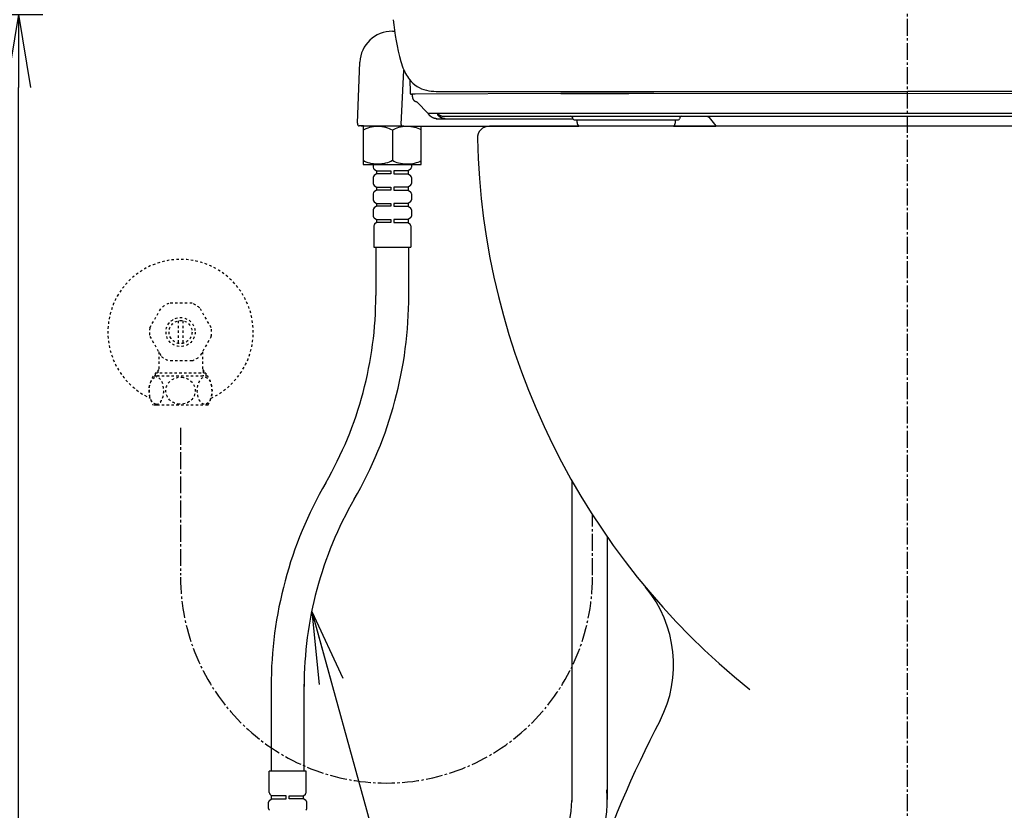
# Model space of a CAD drawing. Extents: x 0 to 2000, y 115 to 2915.
# Drawn here: x 1242 to 1648, y 635 to 961 of the extents above; entities that cross this region are included whole.
import ezdxf

# ---------------------------------------------------------------- set-up
doc = ezdxf.new("R2010")
doc.units = 0
doc.linetypes.add('EXLTYPE2', pattern=[2, 1, -1])
doc.linetypes.add('EXLTYPE3', pattern=[10, 7, -1, 1, -1])
doc.layers.get('0').update_dxf_attribs({"linetype": 'CONTINUOUS'})
doc.layers.get('DEFPOINTS').update_dxf_attribs({"linetype": 'CONTINUOUS'})
for name, color, linetype in [('タンク', 7, 'CONTINUOUS'), ('便器', 7, 'CONTINUOUS'), ('便座', 7, 'CONTINUOUS'), ('寸法', 7, 'CONTINUOUS'), ('止水栓', 7, 'CONTINUOUS')]:
    doc.layers.add(name, color=color, linetype=linetype)
doc.styles.add('EXCADDIM1', font='monotxt', dxfattribs={"width": 0.84, "bigfont": 'extfont'})
doc.styles.get("Standard").update_dxf_attribs({"font": 'monotxt', "bigfont": 'extfont'})
doc.dimstyles.new('ISO-25', dxfattribs={"dimtxt": 2.5, "dimasz": 2.5, "dimexe": 1.25, "dimexo": 0.625, "dimtad": 1, "dimtxsty": 'STANDARD', "dimcen": 2.5, "dimazin": 3, "dimtfac": 1, "dimtmove": 0, "dimatfit": 3})

# ---------------------------------------------------------------- blocks, each defined once
blk = doc.blocks.new('EX_NORM')
at = {"color": 0, "linetype": 'CONTINUOUS'}
for q in [(-1, 0.167), (-1, 0), (-1, -0.167)]:
    blk.add_line((0, 0), q, dxfattribs=at)
blk = doc.blocks.new('*D37')
at = {"layer": 'DEFPOINTS', "color": 0}
for p in [(1065, 963), (1241.12, 963), (1241.12, 532)]:
    blk.add_point(p, dxfattribs=at)
at = {"layer": '寸法', "color": 3, "linetype": 'CONTINUOUS'}
for p, q in [((1072, 963), (1251.12, 963)), ((1241.12, 562), (1241.12, 933))]:
    blk.add_line(p, q, dxfattribs=at)
at = {"layer": '寸法', "color": 3, "xscale": 30, "yscale": 30, "zscale": 30}
for p, rotation in [((1241.12, 963), 90), ((1241.12, 532), 270)]:
    blk.add_blockref('EX_NORM', p, dxfattribs=dict(at, rotation=rotation))
at = {"layer": '寸法', "color": 2, "insert": (1217.62, 747.5), "char_height": 40, "attachment_point": 5, "rotation": 90, "style": 'EXCADDIM1'}
blk.add_mtext('（431）便座上面先端', dxfattribs=at)

msp = doc.modelspace()

# ---------------------------------------------------------------- linework, layer by layer
at = {"layer": 'タンク', "color": 6, "linetype": 'CONTINUOUS'}
msp.add_line((1469.482, 770.705), (1469.482, 638.299), dxfattribs=at)
at = {"layer": 'タンク', "color": 3, "linetype": 'EXLTYPE3'}
msp.add_line((1478, 731.704), (1478, 756.606), dxfattribs=at)
msp.add_arc((1393, 730.906), 85, 180, 0, dxfattribs=at)
at = {"layer": 'タンク', "color": 6, "linetype": 'CONTINUOUS'}
for radius, end in [(58, 4.32084), (43.4, 0)]:
    msp.add_arc((1426.084, 638.7), radius, 270, end, dxfattribs=at)
at = {"layer": '便器', "color": 6, "linetype": 'EXLTYPE3'}
msp.add_line((1608, 494.291), (1608, 1449), dxfattribs=at)
at = {"layer": '便器', "color": 2, "linetype": 'CONTINUOUS'}
msp.add_line((1780.452, 917), (1435.5, 917), dxfattribs=at)
for centre, radius, start, end in [((1435.5, 912), 5, 90, 181.30628), ((1730.423, 918.725), 300, 181.30628, 231.33657), ((1730.423, 918.725), 300, 181.30628, 231.33657), ((1461.51, 694.704), 50, 332.58268, 39.79633), ((1461.51, 694.704), 50, 332.58268, 39.79633), ((1949.732, 441.446), 500, 152.58268, 169.56575), ((1949.732, 441.446), 500, 152.58268, 169.56575)]:
    msp.add_arc(centre, radius, start, end, dxfattribs=at)
at = {"layer": '便座', "color": 6, "linetype": 'CONTINUOUS'}
for p, q in [((1395.421, 956.179), (1396.369, 956.179)), ((1381.002, 918.154), (1381.96, 943.386)), ((1399.026, 917.625), (1400.206, 940.131)), ((1413.523, 931.349), (1608, 931.349)), ((1802.477, 931.349), (1608, 931.349)), ((1404.367, 930.128), (1403.289, 930.128)), ((1404.82, 930.136), (1404.367, 930.128)), ((1464.969, 930.403), (1404.82, 930.136)), ((1410.205, 922.159), (1405.571, 927.066)), ((1464.929, 930.405), (1477.169, 930.424)), ((1477.169, 930.422), (1464.969, 930.403)), ((1477.169, 930.424), (1492.969, 930.442)), ((1492.969, 930.44), (1477.169, 930.422)), ((1492.969, 930.442), (1607.979, 930.547)), ((1503.374, 930.45), (1492.969, 930.44)), ((1607.979, 930.547), (1722.972, 930.442)), ((1410.205, 922.159), (1410.198, 922.158)), ((1410.205, 922.159), (1410.198, 922.158)), ((1414.071, 922.162), (1410.216, 922.162)), ((1413.801, 920.061), (1469.973, 920.061)), ((1414.012, 922.319), (1801.948, 922.319)), ((1416.83, 921.061), (1799.13, 921.061)), ((1470.473, 919.561), (1513.461, 919.561)), ((1471.655, 918.561), (1471.655, 919.561)), ((1512.244, 918.561), (1512.244, 919.561)), ((1383.169, 917.119), (1381.693, 917.123)), ((1383.176, 917.118), (1381.7, 917.122)), ((1382.507, 917.119), (1395.435, 917.11)), ((1382.514, 917.118), (1395.442, 917.109)), ((1383.314, 916.91), (1383.314, 901.31)), ((1383.514, 917.11), (1399.403, 917.11)), ((1395.414, 917.11), (1398.148, 917.11)), ((1395.414, 915.314), (1395.414, 902.907)), ((1395.421, 917.109), (1398.155, 917.109)), ((1398.148, 917.11), (1399.404, 917.11)), ((1398.155, 917.109), (1399.411, 917.109)), ((1399.601, 917.074), (1399.793, 917.062)), ((1399.607, 917.073), (1399.8, 917.061)), ((1399.793, 917.062), (1399.849, 917.058)), ((1399.8, 917.061), (1399.856, 917.057)), ((1399.849, 917.058), (1399.911, 917.055)), ((1399.856, 917.057), (1399.918, 917.054)), ((1399.911, 917.055), (1399.996, 917.051)), ((1399.918, 917.054), (1400.002, 917.05)), ((1399.996, 917.051), (1400.11, 917.045)), ((1400.002, 917.05), (1400.117, 917.044)), ((1400.11, 917.045), (1400.244, 917.04)), ((1400.117, 917.044), (1400.251, 917.039)), ((1400.244, 917.04), (1400.424, 917.033)), ((1400.251, 917.039), (1400.431, 917.032)), ((1400.424, 917.033), (1400.697, 917.025)), ((1400.431, 917.032), (1400.704, 917.024)), ((1400.697, 917.025), (1401.106, 917.013)), ((1400.704, 917.024), (1401.112, 917.012)), ((1401.106, 917.013), (1401.785, 916.998)), ((1401.112, 917.012), (1401.792, 916.997)), ((1401.792, 916.997), (1472.41, 916.997)), ((1407.314, 901.31), (1407.314, 916.91)), ((1511.493, 917), (1528.993, 917)), ((1383.514, 901.11), (1407.114, 901.11)), ((1386.164, 901.11), (1404.664, 901.11)), ((1387.514, 901.11), (1387.514, 900.003)), ((1387.514, 900.51), (1387.514, 900.003)), ((1387.905, 899.21), (1388.814, 898.51)), ((1388.814, 898.51), (1394.814, 898.51)), ((1388.814, 898.51), (1388.814, 897.31)), ((1394.814, 898.51), (1394.814, 897.31)), ((1402.014, 898.51), (1396.014, 898.51)), ((1396.014, 898.51), (1396.014, 897.31)), ((1402.924, 899.21), (1402.014, 898.51)), ((1402.014, 898.51), (1402.014, 897.31)), ((1403.314, 901.11), (1403.314, 900.003)), ((1403.314, 900.51), (1403.314, 900.003)), ((1387.514, 895.818), (1387.514, 893.303)), ((1388.814, 897.31), (1387.905, 896.611)), ((1394.814, 897.31), (1388.814, 897.31)), ((1396.014, 897.31), (1402.014, 897.31)), ((1402.014, 897.31), (1402.924, 896.611)), ((1403.314, 895.818), (1403.314, 893.303)), ((1387.514, 893.81), (1387.514, 893.303)), ((1387.905, 892.51), (1388.814, 891.81)), ((1388.814, 890.61), (1387.905, 889.911)), ((1388.814, 891.81), (1394.814, 891.81)), ((1388.814, 891.81), (1388.814, 890.61)), ((1394.814, 890.61), (1388.814, 890.61)), ((1394.814, 891.81), (1394.814, 890.61)), ((1402.014, 891.81), (1396.014, 891.81)), ((1396.014, 891.81), (1396.014, 890.61)), ((1396.014, 890.61), (1402.014, 890.61)), ((1402.924, 892.51), (1402.014, 891.81)), ((1402.014, 891.81), (1402.014, 890.61)), ((1402.014, 890.61), (1402.924, 889.911)), ((1403.314, 893.81), (1403.314, 893.303)), ((1387.514, 889.118), (1387.514, 886.603)), ((1387.514, 887.11), (1387.514, 886.603)), ((1403.314, 889.118), (1403.314, 886.603)), ((1403.314, 887.11), (1403.314, 886.603)), ((1387.514, 882.418), (1387.514, 879.903)), ((1387.905, 885.81), (1388.814, 885.11)), ((1388.814, 883.91), (1387.905, 883.211)), ((1388.814, 885.11), (1394.814, 885.11)), ((1388.814, 885.11), (1388.814, 883.91)), ((1394.814, 883.91), (1388.814, 883.91)), ((1394.814, 885.11), (1394.814, 883.91)), ((1402.014, 885.11), (1396.014, 885.11)), ((1396.014, 885.11), (1396.014, 883.91)), ((1396.014, 883.91), (1402.014, 883.91)), ((1402.924, 885.81), (1402.014, 885.11)), ((1402.014, 885.11), (1402.014, 883.91)), ((1402.014, 883.91), (1402.924, 883.211)), ((1403.314, 882.418), (1403.314, 879.903)), ((1387.905, 879.11), (1388.814, 878.41)), ((1388.814, 878.41), (1394.814, 878.41)), ((1388.814, 878.41), (1388.814, 877.21)), ((1394.814, 878.41), (1394.814, 877.21)), ((1402.014, 878.41), (1396.014, 878.41)), ((1396.014, 878.41), (1396.014, 877.21)), ((1402.924, 879.11), (1402.014, 878.41)), ((1402.014, 878.41), (1402.014, 877.21)), ((1387.814, 875.796), (1387.814, 867.11)), ((1388.814, 877.21), (1388.107, 876.503)), ((1394.814, 877.21), (1388.814, 877.21)), ((1396.014, 877.21), (1402.014, 877.21)), ((1402.014, 877.21), (1402.721, 876.503)), ((1403.014, 875.796), (1403.014, 867.11)), ((1387.814, 867.11), (1403.014, 867.11)), ((1388.613, 867.11), (1388.613, 847.077)), ((1402.215, 847.077), (1402.215, 867.11)), ((1484.082, 747.505), (1484.082, 639.163)), ((1345.392, 686.693), (1345.392, 650.74)), ((1358.994, 650.74), (1358.994, 686.693)), ((1359.8, 650.74), (1344.6, 650.74)), ((1344.6, 642.054), (1344.6, 650.74)), ((1359.8, 642.054), (1359.8, 650.74)), ((1344.69, 638.74), (1345.6, 639.44)), ((1345.6, 640.64), (1344.893, 641.347)), ((1351.6, 640.64), (1345.6, 640.64)), ((1345.6, 639.44), (1345.6, 640.64)), ((1345.6, 639.44), (1351.6, 639.44)), ((1351.6, 639.44), (1351.6, 640.64)), ((1352.8, 639.44), (1352.8, 640.64)), ((1352.8, 640.64), (1358.8, 640.64)), ((1358.8, 639.44), (1352.8, 639.44)), ((1358.8, 640.64), (1359.507, 641.347)), ((1358.8, 639.44), (1358.8, 640.64)), ((1359.71, 638.74), (1358.8, 639.44)), ((1344.3, 635.432), (1344.3, 637.947)), ((1360.1, 635.432), (1360.1, 637.947))]:
    msp.add_line(p, q, dxfattribs=at)
at = {"layer": '便座', "color": 6, "linetype": 'CONTINUOUS', "flags": 128}
for points in [[(1402.62, 936.101), (1402.709, 931.036)], [(1402.715, 931.036), (1402.716, 931.004), (1402.718, 930.974), (1402.72, 930.945), (1402.722, 930.918), (1402.724, 930.891), (1402.726, 930.865), (1402.728, 930.841), (1402.73, 930.817), (1402.733, 930.794), (1402.735, 930.772), (1402.737, 930.75), (1402.74, 930.73), (1402.743, 930.709), (1402.746, 930.69), (1402.749, 930.671), (1402.752, 930.652), (1402.755, 930.634), (1402.759, 930.616), (1402.762, 930.598), (1402.766, 930.58), (1402.771, 930.562), (1402.776, 930.543), (1402.782, 930.524), (1402.788, 930.505), (1402.795, 930.485), (1402.803, 930.464), (1402.813, 930.442), (1402.824, 930.419), (1402.837, 930.396), (1402.851, 930.371), (1402.868, 930.346), (1402.887, 930.321), (1402.909, 930.297), (1402.932, 930.272), (1402.958, 930.249), (1402.986, 930.227), (1403.016, 930.207), (1403.048, 930.188), (1403.081, 930.172), (1403.116, 930.158), (1403.152, 930.147), (1403.189, 930.138), (1403.226, 930.132), (1403.265, 930.129), (1403.289, 930.128)], [(1403.593, 930.128), (1403.612, 929.81), (1403.613, 929.807), (1403.613, 929.802), (1403.613, 929.796), (1403.614, 929.789), (1403.614, 929.78), (1403.615, 929.771), (1403.615, 929.76), (1403.616, 929.749), (1403.617, 929.738), (1403.618, 929.727), (1403.619, 929.706), (1403.62, 929.684), (1403.622, 929.663), (1403.623, 929.642), (1403.625, 929.621), (1403.626, 929.6), (1403.628, 929.578), (1403.629, 929.557), (1403.631, 929.535), (1403.632, 929.513), (1403.634, 929.491), (1403.637, 929.458), (1403.639, 929.425), (1403.642, 929.392), (1403.645, 929.358), (1403.648, 929.324), (1403.651, 929.29), (1403.655, 929.257), (1403.658, 929.223), (1403.662, 929.19), (1403.665, 929.158), (1403.669, 929.126), (1403.671, 929.1), (1403.674, 929.076), (1403.677, 929.051), (1403.681, 929.027), (1403.684, 929.003), (1403.687, 928.979), (1403.69, 928.956), (1403.694, 928.933), (1403.698, 928.91), (1403.701, 928.887), (1403.705, 928.864), (1403.709, 928.844), (1403.712, 928.824), (1403.716, 928.803), (1403.72, 928.783), (1403.724, 928.763), (1403.728, 928.743), (1403.733, 928.723), (1403.737, 928.704), (1403.741, 928.684), (1403.746, 928.664), (1403.751, 928.645), (1403.756, 928.626), (1403.76, 928.607), (1403.765, 928.589), (1403.77, 928.57), (1403.776, 928.552), (1403.781, 928.534), (1403.787, 928.515), (1403.792, 928.497), (1403.798, 928.478), (1403.804, 928.46), (1403.811, 928.441), (1403.819, 928.419), (1403.827, 928.397), (1403.835, 928.374), (1403.844, 928.352), (1403.853, 928.329), (1403.862, 928.307), (1403.872, 928.284), (1403.882, 928.262), (1403.892, 928.24), (1403.903, 928.217), (1403.913, 928.195), (1403.926, 928.17), (1403.939, 928.146), (1403.952, 928.121), (1403.965, 928.097), (1403.979, 928.073), (1403.993, 928.049), (1404.007, 928.026), (1404.022, 928.002), (1404.037, 927.979), (1404.052, 927.956), (1404.067, 927.933), (1404.084, 927.909), (1404.101, 927.886), (1404.119, 927.862), (1404.136, 927.839), (1404.154, 927.817), (1404.173, 927.794), (1404.191, 927.772), (1404.21, 927.75), (1404.229, 927.728), (1404.249, 927.707), (1404.269, 927.686), (1404.289, 927.665), (1404.31, 927.644), (1404.331, 927.623), (1404.352, 927.603), (1404.374, 927.583), (1404.396, 927.563), (1404.418, 927.544), (1404.441, 927.525), (1404.463, 927.507), (1404.486, 927.488), (1404.51, 927.47), (1404.533, 927.453), (1404.557, 927.435), (1404.582, 927.418), (1404.606, 927.402), (1404.631, 927.385), (1404.656, 927.37), (1404.681, 927.354), (1404.706, 927.339), (1404.732, 927.324), (1404.758, 927.31), (1404.784, 927.296), (1404.81, 927.282), (1404.836, 927.269), (1404.863, 927.256), (1404.89, 927.243), (1404.918, 927.231), (1404.945, 927.219), (1404.973, 927.207), (1405.002, 927.196), (1405.031, 927.186), (1405.06, 927.175), (1405.09, 927.165), (1405.12, 927.155), (1405.15, 927.146), (1405.181, 927.137), (1405.212, 927.128), (1405.244, 927.12), (1405.275, 927.112), (1405.307, 927.105), (1405.338, 927.098), (1405.369, 927.092), (1405.401, 927.087), (1405.432, 927.082), (1405.452, 927.079), (1405.473, 927.076), (1405.493, 927.074), (1405.513, 927.071), (1405.533, 927.069), (1405.553, 927.068), (1405.571, 927.066)], [(1406.121, 926.484), (1406.121, 926.484), (1406.121, 926.484), (1406.121, 926.484), (1406.121, 926.484), (1406.121, 926.484), (1406.121, 926.484), (1406.12, 926.484), (1406.12, 926.483), (1406.12, 926.483), (1406.12, 926.483), (1406.12, 926.483), (1406.119, 926.483), (1406.119, 926.483), (1406.119, 926.483), (1406.118, 926.483), (1406.118, 926.483), (1406.117, 926.483), (1406.117, 926.483), (1406.116, 926.483), (1406.116, 926.483), (1406.116, 926.483), (1406.115, 926.483), (1406.115, 926.483), (1406.114, 926.483), (1406.114, 926.483), (1406.113, 926.484), (1406.113, 926.484), (1406.113, 926.484), (1406.112, 926.484), (1406.112, 926.485), (1406.112, 926.485), (1406.111, 926.485), (1406.111, 926.485), (1406.111, 926.485), (1406.111, 926.486), (1406.111, 926.486), (1406.11, 926.486), (1406.11, 926.486), (1406.11, 926.486), (1406.11, 926.486), (1406.11, 926.486), (1406.11, 926.486), (1406.11, 926.486), (1406.11, 926.486)], [(1406.121, 926.484), (1406.12, 926.484), (1406.121, 926.484)], [(1410.216, 922.162), (1410.216, 922.162), (1410.216, 922.162), (1410.216, 922.162), (1410.216, 922.162), (1410.215, 922.162), (1410.215, 922.162), (1410.215, 922.162), (1410.215, 922.162), (1410.215, 922.162), (1410.215, 922.162), (1410.215, 922.162), (1410.215, 922.162), (1410.215, 922.162), (1410.214, 922.162), (1410.214, 922.162), (1410.214, 922.162), (1410.213, 922.162), (1410.213, 922.161), (1410.212, 922.161), (1410.212, 922.161), (1410.212, 922.161), (1410.211, 922.161), (1410.211, 922.161), (1410.21, 922.161), (1410.21, 922.161), (1410.21, 922.161), (1410.209, 922.161), (1410.209, 922.161), (1410.208, 922.161), (1410.208, 922.161), (1410.208, 922.16), (1410.207, 922.16), (1410.207, 922.16), (1410.207, 922.16), (1410.206, 922.16), (1410.206, 922.16), (1410.206, 922.16), (1410.206, 922.16), (1410.205, 922.16), (1410.205, 922.16), (1410.205, 922.159), (1410.205, 922.159), (1410.205, 922.159), (1410.205, 922.159)], [(1413.801, 920.061), (1413.8, 920.061), (1413.796, 920.061), (1413.791, 920.061), (1413.783, 920.061), (1413.774, 920.061), (1413.763, 920.062), (1413.751, 920.062), (1413.738, 920.062), (1413.724, 920.062), (1413.71, 920.062), (1413.696, 920.062), (1413.667, 920.063), (1413.638, 920.064), (1413.609, 920.065), (1413.581, 920.067), (1413.552, 920.068), (1413.522, 920.07), (1413.493, 920.072), (1413.464, 920.075), (1413.434, 920.077), (1413.405, 920.08), (1413.375, 920.083), (1413.329, 920.089), (1413.284, 920.095), (1413.238, 920.101), (1413.192, 920.109), (1413.145, 920.116), (1413.099, 920.125), (1413.053, 920.133), (1413.007, 920.143), (1412.961, 920.152), (1412.916, 920.162), (1412.871, 920.173), (1412.827, 920.184), (1412.783, 920.195), (1412.74, 920.207), (1412.697, 920.219), (1412.655, 920.231), (1412.613, 920.244), (1412.571, 920.257), (1412.53, 920.271), (1412.489, 920.285), (1412.448, 920.299), (1412.408, 920.314), (1412.368, 920.33), (1412.327, 920.345), (1412.287, 920.362), (1412.248, 920.378), (1412.208, 920.395), (1412.169, 920.413), (1412.129, 920.431), (1412.09, 920.449), (1412.051, 920.468), (1412.013, 920.487), (1411.974, 920.507), (1411.936, 920.527), (1411.898, 920.547), (1411.86, 920.568), (1411.823, 920.589), (1411.785, 920.611), (1411.748, 920.633), (1411.711, 920.656), (1411.675, 920.678), (1411.638, 920.702), (1411.602, 920.725), (1411.566, 920.749), (1411.531, 920.774), (1411.495, 920.799), (1411.46, 920.824), (1411.425, 920.85), (1411.39, 920.876), (1411.356, 920.903), (1411.321, 920.93), (1411.286, 920.958), (1411.252, 920.987), (1411.217, 921.016), (1411.183, 921.046), (1411.148, 921.076), (1411.113, 921.107), (1411.079, 921.139), (1411.045, 921.171), (1411.011, 921.204), (1410.977, 921.237), (1410.944, 921.27), (1410.911, 921.304), (1410.879, 921.337), (1410.847, 921.371), (1410.817, 921.405), (1410.797, 921.427), (1410.777, 921.45), (1410.758, 921.472), (1410.739, 921.495), (1410.72, 921.518), (1410.701, 921.54), (1410.683, 921.563), (1410.665, 921.586), (1410.647, 921.608), (1410.63, 921.631), (1410.612, 921.654), (1410.604, 921.666), (1410.595, 921.677), (1410.587, 921.688), (1410.58, 921.699), (1410.573, 921.708), (1410.566, 921.717), (1410.561, 921.724), (1410.556, 921.731), (1410.553, 921.735), (1410.551, 921.738), (1410.55, 921.739)], [(1414.012, 922.319), (1414.013, 922.319), (1414.015, 922.316), (1414.019, 922.313), (1414.023, 922.308), (1414.029, 922.302), (1414.035, 922.295), (1414.042, 922.287), (1414.05, 922.279), (1414.059, 922.27), (1414.067, 922.261), (1414.076, 922.252), (1414.093, 922.234), (1414.11, 922.216), (1414.128, 922.199), (1414.145, 922.181), (1414.163, 922.163), (1414.181, 922.146), (1414.199, 922.128), (1414.218, 922.111), (1414.236, 922.094), (1414.255, 922.076), (1414.274, 922.059), (1414.303, 922.033), (1414.332, 922.007), (1414.362, 921.982), (1414.392, 921.956), (1414.423, 921.931), (1414.453, 921.906), (1414.484, 921.881), (1414.516, 921.857), (1414.547, 921.833), (1414.578, 921.809), (1414.609, 921.786), (1414.639, 921.764), (1414.669, 921.742), (1414.699, 921.722), (1414.728, 921.701), (1414.758, 921.681), (1414.788, 921.661), (1414.817, 921.642), (1414.847, 921.623), (1414.877, 921.605), (1414.907, 921.587), (1414.937, 921.569), (1414.967, 921.551), (1414.996, 921.534), (1415.027, 921.517), (1415.057, 921.501), (1415.087, 921.485), (1415.118, 921.469), (1415.148, 921.453), (1415.179, 921.438), (1415.21, 921.423), (1415.241, 921.408), (1415.272, 921.393), (1415.304, 921.379), (1415.335, 921.365), (1415.367, 921.351), (1415.399, 921.338), (1415.431, 921.325), (1415.464, 921.312), (1415.496, 921.3), (1415.529, 921.287), (1415.561, 921.276), (1415.594, 921.264), (1415.627, 921.253), (1415.661, 921.242), (1415.695, 921.231), (1415.729, 921.22), (1415.764, 921.21), (1415.799, 921.2), (1415.834, 921.19), (1415.869, 921.181), (1415.905, 921.172), (1415.941, 921.163), (1415.978, 921.155), (1416.015, 921.147), (1416.054, 921.139), (1416.094, 921.131), (1416.133, 921.123), (1416.173, 921.116), (1416.213, 921.109), (1416.254, 921.103), (1416.294, 921.097), (1416.334, 921.092), (1416.374, 921.087), (1416.413, 921.082), (1416.453, 921.078), (1416.479, 921.075), (1416.505, 921.073), (1416.532, 921.071), (1416.557, 921.069), (1416.583, 921.068), (1416.609, 921.066), (1416.635, 921.065), (1416.66, 921.064), (1416.685, 921.063), (1416.711, 921.063), (1416.736, 921.062), (1416.749, 921.062), (1416.762, 921.062), (1416.774, 921.062), (1416.785, 921.062), (1416.796, 921.061), (1416.805, 921.061), (1416.814, 921.061), (1416.821, 921.061), (1416.826, 921.061), (1416.829, 921.061), (1416.83, 921.061)], [(1414.012, 922.319), (1414.012, 922.319), (1414.012, 922.319), (1414.013, 922.318), (1414.013, 922.318), (1414.014, 922.317), (1414.014, 922.315), (1414.015, 922.314), (1414.015, 922.313), (1414.016, 922.312), (1414.017, 922.31), (1414.018, 922.309), (1414.019, 922.306), (1414.02, 922.304), (1414.021, 922.301), (1414.022, 922.299), (1414.024, 922.296), (1414.025, 922.294), (1414.026, 922.291), (1414.027, 922.289), (1414.028, 922.286), (1414.029, 922.283), (1414.031, 922.281), (1414.033, 922.276), (1414.035, 922.27), (1414.037, 922.265), (1414.039, 922.259), (1414.042, 922.254), (1414.044, 922.248), (1414.046, 922.242), (1414.048, 922.236), (1414.05, 922.231), (1414.052, 922.225), (1414.054, 922.219), (1414.055, 922.216), (1414.056, 922.212), (1414.058, 922.208), (1414.059, 922.205), (1414.06, 922.201), (1414.061, 922.198), (1414.062, 922.194), (1414.063, 922.191), (1414.064, 922.187), (1414.065, 922.184), (1414.066, 922.18), (1414.067, 922.177), (1414.067, 922.175), (1414.068, 922.173), (1414.069, 922.171), (1414.069, 922.169), (1414.07, 922.167), (1414.07, 922.165), (1414.07, 922.164), (1414.071, 922.163), (1414.071, 922.162), (1414.071, 922.162)], [(1414.071, 922.162), (1414.071, 922.162), (1414.071, 922.162), (1414.071, 922.161), (1414.071, 922.161), (1414.071, 922.16), (1414.071, 922.16), (1414.071, 922.159), (1414.07, 922.158), (1414.07, 922.158), (1414.07, 922.157), (1414.07, 922.156), (1414.069, 922.154), (1414.069, 922.152), (1414.069, 922.151), (1414.068, 922.149), (1414.068, 922.147), (1414.067, 922.145), (1414.067, 922.143), (1414.066, 922.142), (1414.066, 922.14), (1414.065, 922.138), (1414.065, 922.136), (1414.064, 922.133), (1414.064, 922.13), (1414.063, 922.127), (1414.062, 922.124), (1414.062, 922.121), (1414.061, 922.118), (1414.06, 922.115), (1414.06, 922.112), (1414.059, 922.109), (1414.059, 922.106), (1414.058, 922.102), (1414.057, 922.099), (1414.057, 922.095), (1414.056, 922.092), (1414.056, 922.089), (1414.056, 922.085), (1414.055, 922.082), (1414.055, 922.078), (1414.054, 922.075), (1414.054, 922.072), (1414.054, 922.068), (1414.054, 922.065), (1414.053, 922.061), (1414.053, 922.057), (1414.053, 922.053), (1414.053, 922.049), (1414.053, 922.045), (1414.053, 922.04), (1414.053, 922.036), (1414.053, 922.032), (1414.053, 922.028), (1414.053, 922.024), (1414.054, 922.02), (1414.054, 922.015), (1414.054, 922.01), (1414.055, 922.006), (1414.055, 922.001), (1414.056, 921.996), (1414.056, 921.991), (1414.057, 921.986), (1414.057, 921.981), (1414.058, 921.976), (1414.059, 921.971), (1414.059, 921.966), (1414.06, 921.961), (1414.061, 921.955), (1414.062, 921.949), (1414.063, 921.943), (1414.064, 921.937), (1414.065, 921.931), (1414.066, 921.925), (1414.068, 921.919), (1414.069, 921.913), (1414.07, 921.907), (1414.072, 921.901), (1414.073, 921.893), (1414.075, 921.886), (1414.077, 921.878), (1414.078, 921.871), (1414.08, 921.863), (1414.082, 921.856), (1414.084, 921.848), (1414.086, 921.84), (1414.088, 921.833), (1414.09, 921.825), (1414.092, 921.818), (1414.093, 921.813), (1414.095, 921.807), (1414.096, 921.802), (1414.097, 921.797), (1414.099, 921.792), (1414.1, 921.787), (1414.102, 921.782), (1414.103, 921.777), (1414.104, 921.772), (1414.106, 921.767), (1414.107, 921.762), (1414.108, 921.759), (1414.109, 921.757), (1414.109, 921.754), (1414.11, 921.752), (1414.111, 921.749), (1414.111, 921.747), (1414.112, 921.745), (1414.112, 921.744), (1414.113, 921.743), (1414.113, 921.742), (1414.113, 921.742)], [(1415.365, 920.561), (1415.364, 920.562), (1415.361, 920.563), (1415.357, 920.566), (1415.35, 920.57), (1415.343, 920.574), (1415.334, 920.579), (1415.324, 920.585), (1415.314, 920.591), (1415.303, 920.597), (1415.291, 920.604), (1415.279, 920.611), (1415.256, 920.625), (1415.233, 920.639), (1415.21, 920.653), (1415.187, 920.668), (1415.165, 920.683), (1415.142, 920.698), (1415.119, 920.713), (1415.096, 920.729), (1415.073, 920.745), (1415.05, 920.761), (1415.028, 920.777), (1414.993, 920.802), (1414.959, 920.828), (1414.925, 920.855), (1414.891, 920.882), (1414.857, 920.91), (1414.823, 920.939), (1414.789, 920.968), (1414.756, 920.997), (1414.722, 921.027), (1414.689, 921.057), (1414.656, 921.088), (1414.625, 921.119), (1414.593, 921.149), (1414.562, 921.18), (1414.532, 921.211), (1414.502, 921.243), (1414.472, 921.274), (1414.443, 921.306), (1414.415, 921.338), (1414.387, 921.369), (1414.36, 921.401), (1414.334, 921.433), (1414.317, 921.454), (1414.301, 921.475), (1414.284, 921.496), (1414.268, 921.517), (1414.253, 921.537), (1414.237, 921.558), (1414.222, 921.579), (1414.207, 921.6), (1414.192, 921.622), (1414.177, 921.643), (1414.163, 921.664), (1414.156, 921.674), (1414.149, 921.685), (1414.142, 921.695), (1414.136, 921.704), (1414.13, 921.713), (1414.125, 921.721), (1414.12, 921.728), (1414.117, 921.733), (1414.114, 921.738), (1414.112, 921.74), (1414.112, 921.741)], [(1417.243, 920.062), (1417.242, 920.062), (1417.238, 920.062), (1417.232, 920.062), (1417.225, 920.062), (1417.216, 920.062), (1417.205, 920.062), (1417.194, 920.062), (1417.181, 920.062), (1417.168, 920.062), (1417.154, 920.062), (1417.14, 920.063), (1417.112, 920.063), (1417.084, 920.064), (1417.056, 920.065), (1417.027, 920.067), (1416.999, 920.068), (1416.971, 920.07), (1416.942, 920.072), (1416.913, 920.075), (1416.884, 920.077), (1416.855, 920.08), (1416.826, 920.083), (1416.782, 920.089), (1416.737, 920.095), (1416.692, 920.101), (1416.647, 920.109), (1416.601, 920.117), (1416.555, 920.125), (1416.509, 920.134), (1416.463, 920.144), (1416.417, 920.154), (1416.37, 920.165), (1416.324, 920.176), (1416.278, 920.188), (1416.232, 920.201), (1416.186, 920.214), (1416.141, 920.227), (1416.096, 920.241), (1416.051, 920.255), (1416.007, 920.27), (1415.963, 920.285), (1415.92, 920.3), (1415.878, 920.316), (1415.836, 920.332), (1415.809, 920.343), (1415.781, 920.355), (1415.755, 920.366), (1415.728, 920.377), (1415.702, 920.389), (1415.675, 920.401), (1415.65, 920.413), (1415.624, 920.425), (1415.598, 920.438), (1415.573, 920.45), (1415.547, 920.463), (1415.535, 920.47), (1415.523, 920.476), (1415.511, 920.482), (1415.499, 920.488), (1415.489, 920.493), (1415.48, 920.498), (1415.471, 920.503), (1415.465, 920.506), (1415.46, 920.509), (1415.457, 920.511), (1415.455, 920.511)], [(1525.338, 921.061), (1525.383, 921.06), (1525.429, 921.056), (1525.474, 921.05), (1525.519, 921.041), (1525.563, 921.029), (1525.606, 921.015), (1525.649, 920.998), (1525.69, 920.979), (1525.731, 920.958), (1525.77, 920.934), (1525.808, 920.909), (1525.844, 920.881), (1525.878, 920.851), (1525.911, 920.819), (1525.942, 920.785), (1525.969, 920.752)], [(1525.969, 920.752), (1526.167, 920.498), (1526.714, 919.803), (1527.26, 919.117), (1527.806, 918.441), (1528.351, 917.774), (1528.895, 917.117), (1528.993, 917)], [(1381.002, 918.154), (1381, 918.083), (1381, 918.015), (1381.002, 917.949), (1381.007, 917.885), (1381.014, 917.823), (1381.023, 917.762), (1381.036, 917.703), (1381.052, 917.644), (1381.071, 917.585), (1381.096, 917.527), (1381.125, 917.47), (1381.159, 917.415), (1381.199, 917.361), (1381.245, 917.312), (1381.296, 917.266), (1381.353, 917.226), (1381.412, 917.192), (1381.473, 917.165), (1381.536, 917.144), (1381.598, 917.131), (1381.658, 917.123), (1381.707, 917.121)]]:
    msp.add_lwpolyline(points, dxfattribs=at)
at = {"layer": '便座', "color": 6, "linetype": 'CONTINUOUS'}
for centre, radius, start, end in [((1506.17, 971.847), 110.913, 185.65308, 194.7285), ((1395.442, 942.679), 13.5, 90, 177), ((1428.948, 952.755), 31.397, 196.86017, 203.53219), ((1859.183, 1163.707), 510.535, 205.96048, 206.14778), ((1415.867, 946.706), 16.968, 208.0784, 218.06989), ((1412.112, 943.649), 12.127, 217.63639, 257.52197), ((1413.576, 949.765), 18.415, 257.18486, 269.84502), ((1398.342, 912.058), 15.581, 38.41631, 40.41545), ((1413.808, 924.041), 3.98, 265.3942, 267.63087), ((1413.808, 924.035), 3.974, 267.63046, 270.00803), ((1417.271, 923.9), 3.844, 240.28613, 241.81908), ((1468.973, 920.061), 1, 0, 90), ((1470.473, 920.061), 0.5, 180, 270), ((1473.655, 918.561), 2, 180, 231.46796), ((1510.244, 918.561), 2, 308.6589, 360), ((1513.461, 920.061), 0.5, 270, 0), ((1514.961, 920.061), 1, 90, 180), ((1383.514, 916.91), 0.2, 90, 180), ((1396.924, 923.628), 6.535, 265.90508, 265.93293), ((1399.53, 917.6), 0.505, 177.15773, 252.57433), ((1399.658, 918.008), 0.933, 252.17511, 266.51317), ((1399.664, 918.007), 0.933, 252.17511, 266.51317), ((1407.114, 916.91), 0.2, 0, 25.90744), ((1383.514, 901.31), 0.2, 180, 270), ((1388.514, 900.003), 1, 180, 232.43141), ((1388.514, 900.003), 1, 180, 232.43141), ((1402.314, 900.003), 1, 307.56859, 0), ((1402.314, 900.003), 1, 307.56859, 0), ((1407.114, 901.31), 0.2, 270, 0), ((1388.514, 895.818), 1, 127.56859, 180), ((1402.314, 895.818), 1, 0, 52.43141), ((1388.514, 893.303), 1, 180, 232.43141), ((1388.514, 893.303), 1, 180, 232.43141), ((1402.314, 893.303), 1, 307.56859, 0), ((1402.314, 893.303), 1, 307.56859, 0), ((1388.514, 889.118), 1, 127.56859, 180), ((1388.514, 886.603), 1, 180, 232.43141), ((1388.514, 886.603), 1, 180, 232.43141), ((1402.314, 889.118), 1, 0, 52.43141), ((1402.314, 886.603), 1, 307.56859, 0), ((1402.314, 886.603), 1, 307.56859, 0), ((1388.514, 882.418), 1, 127.56859, 180), ((1402.314, 882.418), 1, 0, 52.43141), ((1388.514, 879.903), 1, 180, 232.43141), ((1402.314, 879.903), 1, 307.56859, 0), ((1388.814, 875.796), 1, 135, 180), ((1402.014, 875.796), 1, 0, 45), ((1234.111, 847.077), 154.503, 330, 0), ((1234.111, 847.077), 168.103, 330, 0), ((1513.496, 685.774), 168.103, 150, 180), ((1513.496, 685.774), 154.503, 150, 180), ((1345.3, 637.947), 1, 127.56859, 180), ((1345.6, 642.054), 1, 180, 225), ((1358.8, 642.054), 1, 315, 0), ((1359.1, 637.947), 1, 0, 52.43141), ((1345.3, 635.432), 1, 180, 232.43141), ((1359.1, 635.432), 1, 307.56859, 0)]:
    msp.add_arc(centre, radius, start, end, dxfattribs=at)
for centre, major_axis, start_param, end_param in [((1389.364, 912.96), (7.645, 0), 0.6577729, 2.4845819), ((1401.464, 912.96), (7.645, 0), 0.6994518, 2.4838198), ((1389.364, 905.26), (-7.645, 0), 0.6570108, 2.4838198), ((1401.464, 905.26), (-7.645, 0), 0.6577729, 2.4421409)]:
    msp.add_ellipse(centre, major_axis=major_axis, ratio=0.50359, start_param=start_param, end_param=end_param, dxfattribs=at)
at = {"layer": '止水栓', "color": 3, "linetype": 'EXLTYPE2'}
for p, q in [((1295.331, 833.806), (1300.101, 842.068)), ((1312.77, 843.875), (1303.23, 843.875)), ((1320.669, 833.806), (1315.899, 842.068)), ((1307, 836.643), (1307, 827.356)), ((1309, 836.643), (1309, 827.356)), ((1295.331, 830.193), (1300.101, 821.931)), ((1320.669, 830.193), (1315.899, 821.931)), ((1299, 823.838), (1299, 816.5)), ((1317, 823.838), (1317, 816.5)), ((1312.77, 820.125), (1303.23, 820.125)), ((1298.121, 813.8), (1296.743, 813.8)), ((1299, 816.5), (1297.522, 815.022)), ((1297.522, 815.022), (1297.522, 813.8)), ((1318.477, 815.022), (1297.522, 815.022)), ((1319.257, 813.8), (1298.121, 813.8)), ((1298.684, 816.184), (1298.684, 813.8)), ((1317, 816.5), (1318.477, 815.022)), ((1317.315, 816.184), (1317.315, 813.8)), ((1318.477, 815.022), (1318.477, 813.8)), ((1298.121, 801.8), (1296.743, 801.8)), ((1319.257, 801.8), (1298.121, 801.8))]:
    msp.add_line(p, q, dxfattribs=at)
at = {"layer": '止水栓', "color": 3, "linetype": 'EXLTYPE3'}
msp.add_line((1308, 792.468), (1308, 731.689), dxfattribs=at)
msp.add_line((1308, 792.468), (1308, 731.689), dxfattribs=at)
at = {"layer": '止水栓', "color": 3, "linetype": 'EXLTYPE2', "flags": 128}
for points in [[(1297.905, 802.206), (1297.621, 802.254), (1297.343, 802.349), (1297.089, 802.481), (1296.847, 802.649), (1296.404, 803.079), (1295.973, 803.695), (1295.623, 804.411), (1295.321, 805.318), (1295.121, 806.29), (1295.031, 807.139), (1295.012, 807.999), (1295.063, 808.856), (1295.234, 809.924), (1295.523, 810.929), (1295.765, 811.51), (1296.056, 812.041), (1296.299, 812.391), (1296.569, 812.701), (1296.807, 812.919), (1297.06, 813.101), (1297.461, 813.297), (1297.905, 813.393)], [(1297.905, 802.206), (1298.343, 802.228), (1298.77, 802.363), (1299.024, 802.5), (1299.265, 802.673), (1299.705, 803.112), (1300.133, 803.738), (1300.479, 804.463), (1300.776, 805.378), (1300.97, 806.356), (1301.055, 807.208), (1301.068, 808.069), (1301.01, 808.926), (1300.833, 809.989), (1300.536, 810.988), (1300.29, 811.563), (1299.997, 812.086), (1299.752, 812.429), (1299.481, 812.732), (1299.242, 812.945), (1298.987, 813.122), (1298.623, 813.295), (1298.243, 813.386), (1297.905, 813.393)], [(1307.546, 802.216), (1307.028, 802.272), (1306.514, 802.37), (1306.019, 802.505), (1305.547, 802.675), (1305.102, 802.875), (1304.487, 803.228), (1303.939, 803.633), (1303.459, 804.08), (1302.989, 804.638), (1302.607, 805.233), (1302.311, 805.856), (1302.085, 806.568), (1301.962, 807.295), (1301.943, 808.028), (1302.027, 808.759), (1302.215, 809.48), (1302.507, 810.179), (1302.907, 810.847), (1303.381, 811.436), (1303.952, 811.977), (1304.541, 812.406), (1305.208, 812.775), (1305.946, 813.071), (1306.789, 813.287), (1307.677, 813.391), (1308.454, 813.383)], [(1308.454, 813.383), (1309.193, 813.291), (1309.899, 813.12), (1310.386, 812.951), (1310.845, 812.75), (1311.295, 812.507), (1311.711, 812.236), (1312.271, 811.784), (1312.753, 811.287), (1313.158, 810.753), (1313.525, 810.114), (1313.796, 809.448), (1313.973, 808.763), (1314.061, 807.899), (1314.006, 807.033), (1313.806, 806.181), (1313.527, 805.49), (1313.146, 804.829), (1312.661, 804.208), (1312.119, 803.682), (1311.487, 803.211), (1310.84, 802.847), (1310.123, 802.551), (1309.281, 802.326), (1308.391, 802.212), (1307.546, 802.216)], [(1317.732, 802.216), (1317.473, 802.272), (1317.216, 802.37), (1316.969, 802.505), (1316.511, 802.875), (1316.062, 803.425), (1315.689, 804.08), (1315.353, 804.932), (1315.115, 805.856), (1314.976, 806.809), (1314.928, 807.784), (1314.973, 808.759), (1315.133, 809.833), (1315.413, 810.847), (1315.65, 811.436), (1315.935, 811.977), (1316.176, 812.336), (1316.444, 812.656), (1316.681, 812.881), (1316.932, 813.071), (1317.354, 813.287), (1317.798, 813.391), (1318.186, 813.383)], [(1318.186, 813.383), (1318.556, 813.291), (1318.909, 813.12), (1319.393, 812.739), (1319.815, 812.236), (1320.22, 811.54), (1320.538, 810.753), (1320.795, 809.784), (1320.946, 808.763), (1320.99, 807.899), (1320.962, 807.033), (1320.862, 806.181), (1320.634, 805.155), (1320.29, 804.208), (1320.019, 803.682), (1319.703, 803.211), (1319.379, 802.847), (1319.021, 802.551), (1318.6, 802.326), (1318.155, 802.212), (1317.732, 802.216)]]:
    msp.add_lwpolyline(points, dxfattribs=at)
at = {"layer": '止水栓', "color": 3, "linetype": 'EXLTYPE2'}
for radius in [6, 4.75]:
    msp.add_circle((1308, 832), radius, dxfattribs=at)
for centre, radius, start, end in [((1308, 832), 30, 294.79483, 245.41936), ((1308, 832), 12.797, 111.88515, 128.11485), ((1308, 832), 12.797, 51.88515, 68.11485), ((1308, 832), 12.797, 171.88515, 188.11485), ((1308, 832), 12.797, 351.88515, 8.11485), ((1308, 832), 12.797, 231.88515, 248.11485), ((1308, 832), 12.797, 291.88515, 308.11485), ((1306.2, 807.8), 11.2, 147.60763, 212.39237), ((1309.8, 807.8), 11.2, 327.60763, 32.39235)]:
    msp.add_arc(centre, radius, start, end, dxfattribs=at)

# ---------------------------------------------------------------- dimensions: what is measured, and where the dimension line sits
at = {"layer": '寸法', "color": 3, "linetype": 'CONTINUOUS'}
dim = msp.add_linear_dim(base=(1241.124, 963), p1=(1241.124, 532), p2=(1065, 963), angle=90, text='（431）便座上面先端', dimstyle='ISO-25', override={"dimtxt": 40, "dimasz": 30, "dimexe": 10, "dimexo": 7, "dimgap": 0, "dimtad": 1, "dimjust": 0, "dimtih": 0, "dimtoh": 0, "dimdec": 0, "dimzin": 0, "dimlunit": 2, "dimtxsty": 'EXCADDIM1', "dimblk1": 'EX_NORM', "dimblk2": 'EX_NORM', "dimsah": 1, "dimse1": 1, "dimse2": 0, "dimclrd": 3, "dimclre": 3, "dimclrt": 2, "dimtmove": 2}, dxfattribs=at)
dim.commit()
dim.dimension.update_dxf_attribs({"geometry": '*D37', "text_midpoint": (1217.624, 747.5), "dimtype": 160})

# ---------------------------------------------------------------- leaders
at = {"layer": '寸法', "color": 6, "linetype": 'CONTINUOUS'}
msp.add_leader([(1362.131, 716.754), (1449.08, 401.255), (1242.517, 401.255)], dimstyle='ISO-25', override={"dimasz": 30, "dimldrblk": 'EX_NORM'}, dxfattribs=at)

doc.saveas('drawing.dxf')
